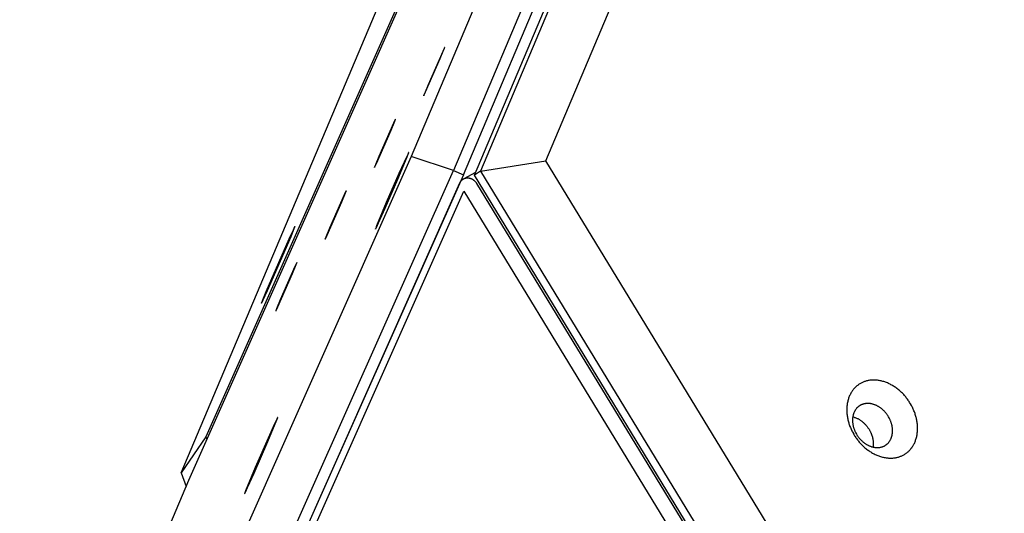
# Model space of a CAD drawing. Units: millimetres. Extents: x 79 to 1264, y -406 to 475.
# Drawn here: x 693 to 720, y 2 to 16 of the extents above; entities that cross this region are included whole.
import ezdxf

# ---------------------------------------------------------------- set-up
doc = ezdxf.new("R2010")
doc.units = ezdxf.units.MM
doc.header["$MEASUREMENT"] = 0
doc.layers.add('Make2D$visible$lines', color=30, linetype='Continuous', true_color=0xff7f00)

msp = doc.modelspace()

# ---------------------------------------------------------------- linework, layer by layer
at = {"layer": 'Make2D$visible$lines'}
for points in [[(742.479, 100.404), (705.043, 11.698)], [(743.221, 100.381), (705.784, 11.675)], [(705.318, 11.578), (742.754, 100.284)], [(705.625, 11.568), (743.062, 100.274)], [(740.659, 99.935), (698.231, 4.362)], [(740.871, 99.737), (703.877, 12.081)], [(707.584, 11.966), (744.578, 99.623)], [(697.759, 3.168), (740.187, 98.741)], [(697.547, 3.365), (734.541, 91.021)], [(704.681, 14.782), (704.783, 15.029), (704.792, 15.053), (704.799, 15.071), (704.801, 15.077), (704.802, 15.08), (704.802, 15.082), (704.802, 15.083), (704.803, 15.083), (704.803, 15.084), (704.803, 15.084), (704.803, 15.084), (704.803, 15.085), (704.803, 15.085), (704.803, 15.085), (704.803, 15.085), (704.803, 15.085), (704.803, 15.085), (704.803, 15.086), (704.803, 15.086), (704.803, 15.086), (704.803, 15.086), (704.802, 15.086), (704.802, 15.086), (704.802, 15.085), (704.802, 15.085), (704.802, 15.085), (704.802, 15.085), (704.802, 15.085), (704.802, 15.085), (704.801, 15.084), (704.801, 15.084), (704.801, 15.084), (704.8, 15.083), (704.8, 15.082), (704.799, 15.081), (704.798, 15.078), (704.794, 15.073), (704.786, 15.057), (704.749, 14.979), (704.346, 14.059)], [(704.346, 14.059), (704.244, 13.813), (704.235, 13.789), (704.228, 13.771), (704.226, 13.764), (704.225, 13.762), (704.225, 13.76), (704.224, 13.759), (704.224, 13.758), (704.224, 13.758), (704.224, 13.758), (704.224, 13.757), (704.224, 13.757), (704.224, 13.757), (704.224, 13.757), (704.224, 13.756), (704.224, 13.756), (704.224, 13.756), (704.224, 13.756), (704.224, 13.756), (704.224, 13.756), (704.224, 13.756), (704.224, 13.756), (704.225, 13.756), (704.225, 13.756), (704.225, 13.756), (704.225, 13.756), (704.225, 13.757), (704.225, 13.757), (704.225, 13.757), (704.226, 13.757), (704.226, 13.757), (704.226, 13.758), (704.226, 13.758), (704.227, 13.759), (704.228, 13.761), (704.229, 13.763), (704.232, 13.769), (704.241, 13.785), (704.278, 13.863), (704.681, 14.782)], [(703.325, 12.807), (703.427, 13.053), (703.436, 13.077), (703.443, 13.095), (703.445, 13.102), (703.446, 13.104), (703.446, 13.106), (703.446, 13.107), (703.447, 13.108), (703.447, 13.108), (703.447, 13.108), (703.447, 13.109), (703.447, 13.109), (703.447, 13.109), (703.447, 13.109), (703.447, 13.11), (703.447, 13.11), (703.447, 13.11), (703.447, 13.11), (703.447, 13.11), (703.447, 13.11), (703.446, 13.11), (703.446, 13.11), (703.446, 13.11), (703.446, 13.11), (703.446, 13.11), (703.446, 13.11), (703.446, 13.109), (703.446, 13.109), (703.445, 13.109), (703.445, 13.109), (703.445, 13.109), (703.445, 13.108), (703.444, 13.108), (703.444, 13.107), (703.443, 13.105), (703.441, 13.103), (703.438, 13.097), (703.43, 13.081), (703.393, 13.003), (702.99, 12.084)], [(702.868, 11.781), (702.868, 11.781), (702.868, 11.781), (702.868, 11.781), (702.868, 11.781), (702.868, 11.78), (702.868, 11.78), (702.868, 11.78), (702.868, 11.78), (702.868, 11.78), (702.868, 11.78), (702.868, 11.78), (702.868, 11.78), (702.868, 11.78), (702.868, 11.78), (702.868, 11.78), (702.868, 11.78), (702.868, 11.78), (702.868, 11.78), (702.868, 11.78), (702.869, 11.78), (702.869, 11.781), (702.869, 11.781), (702.869, 11.781), (702.869, 11.781), (702.869, 11.781), (702.869, 11.781), (702.869, 11.781), (702.869, 11.781), (702.869, 11.781), (702.869, 11.781), (702.869, 11.781), (702.869, 11.782), (702.87, 11.782), (702.87, 11.782), (702.87, 11.783), (702.871, 11.784), (702.872, 11.786), (702.874, 11.79), (702.877, 11.794), (702.883, 11.807), (702.921, 11.887), (703.325, 12.807)], [(703.877, 12.081), (698.537, 0.052)], [(702.99, 12.084), (702.904, 11.877), (702.878, 11.811), (702.874, 11.8), (702.871, 11.791), (702.87, 11.788), (702.869, 11.785), (702.869, 11.784), (702.868, 11.783), (702.868, 11.783), (702.868, 11.782), (702.868, 11.782), (702.868, 11.782)], [(703.161, 10.655), (703.513, 11.46), (703.77, 12.074), (703.798, 12.146), (703.806, 12.17), (703.809, 12.179), (703.81, 12.182), (703.811, 12.184), (703.811, 12.185), (703.811, 12.186), (703.811, 12.187), (703.811, 12.187), (703.811, 12.188), (703.811, 12.188), (703.812, 12.188), (703.812, 12.189), (703.812, 12.189), (703.812, 12.189), (703.811, 12.189), (703.811, 12.19), (703.811, 12.19), (703.811, 12.19), (703.811, 12.19), (703.811, 12.19), (703.811, 12.19), (703.811, 12.19), (703.811, 12.189), (703.81, 12.189), (703.81, 12.189), (703.81, 12.189), (703.81, 12.188), (703.809, 12.188), (703.809, 12.188), (703.809, 12.187), (703.808, 12.186), (703.807, 12.185), (703.806, 12.184), (703.804, 12.181), (703.802, 12.177), (703.797, 12.167), (703.783, 12.139), (703.684, 11.927), (703.544, 11.615)], [(705.043, 11.698), (703.877, 12.081)], [(705.784, 11.675), (707.584, 11.966)], [(715.153, -0.463), (707.584, 11.966)], [(699.194, -1.477), (705.043, 11.698)], [(702.868, 11.78), (702.868, 11.78)], [(705.043, 11.698), (705.318, 11.578)], [(705.784, 11.675), (705.625, 11.568)], [(705.784, 11.675), (714.073, -1.937)], [(705.318, 11.578), (699.469, -1.596)], [(703.544, 11.615), (703.192, 10.811), (702.923, 10.168), (702.912, 10.14), (702.903, 10.111), (702.893, 10.082)], [(705.22, 11.355), (705.222, 11.359), (705.224, 11.363), (705.225, 11.366), (705.227, 11.37), (705.229, 11.374), (705.231, 11.377), (705.233, 11.381), (705.235, 11.384), (705.238, 11.388), (705.24, 11.391), (705.242, 11.395), (705.245, 11.398), (705.247, 11.402), (705.25, 11.405), (705.252, 11.409), (705.255, 11.412), (705.258, 11.415), (705.261, 11.419), (705.264, 11.422), (705.267, 11.425), (705.27, 11.428), (705.273, 11.431), (705.276, 11.434), (705.279, 11.437), (705.283, 11.44), (705.286, 11.443), (705.289, 11.445), (705.293, 11.448), (705.296, 11.451), (705.3, 11.453), (705.304, 11.456), (705.307, 11.458), (705.311, 11.461), (705.315, 11.463), (705.319, 11.465), (705.323, 11.467), (705.327, 11.469), (705.33, 11.471), (705.334, 11.473), (705.338, 11.475), (705.343, 11.476), (705.347, 11.478), (705.351, 11.48), (705.355, 11.481), (705.359, 11.482), (705.363, 11.484), (705.367, 11.485), (705.371, 11.486), (705.375, 11.487), (705.38, 11.488), (705.384, 11.489), (705.388, 11.49), (705.392, 11.491), (705.396, 11.491), (705.401, 11.492), (705.405, 11.492), (705.409, 11.493), (705.413, 11.493), (705.417, 11.493), (705.421, 11.494), (705.425, 11.494), (705.429, 11.494), (705.433, 11.494), (705.438, 11.493), (705.446, 11.493), (705.454, 11.492), (705.463, 11.491), (705.471, 11.49), (705.48, 11.488), (705.489, 11.487), (705.497, 11.484), (705.506, 11.482), (705.515, 11.479), (705.523, 11.476), (705.532, 11.472), (705.541, 11.469), (705.549, 11.464), (705.558, 11.46), (705.566, 11.455), (705.574, 11.45), (705.582, 11.445), (705.59, 11.44), (705.598, 11.434), (705.606, 11.428), (705.613, 11.422), (705.62, 11.415), (705.627, 11.408), (705.634, 11.401), (705.641, 11.394), (705.647, 11.387), (705.654, 11.38), (705.66, 11.372), (705.665, 11.365), (705.671, 11.357), (705.676, 11.349), (705.681, 11.341)], [(705.338, 11.475), (705.657, 11.646)], [(713.913, -2.044), (705.625, 11.568)], [(699.537, -1.446), (705.22, 11.355)], [(699.645, -1.671), (705.328, 11.13)], [(701.969, 10.831), (702.071, 11.077), (702.08, 11.102), (702.087, 11.12), (702.089, 11.126), (702.089, 11.129), (702.09, 11.131), (702.09, 11.131), (702.09, 11.132), (702.09, 11.133), (702.091, 11.133), (702.091, 11.133), (702.091, 11.133), (702.091, 11.134), (702.091, 11.134), (702.091, 11.134), (702.091, 11.134), (702.091, 11.134), (702.091, 11.134), (702.09, 11.134), (702.09, 11.134), (702.09, 11.134), (702.09, 11.134), (702.09, 11.134), (702.09, 11.134), (702.09, 11.134), (702.09, 11.134), (702.09, 11.134), (702.089, 11.134), (702.089, 11.133), (702.089, 11.133), (702.089, 11.133), (702.089, 11.133), (702.088, 11.132), (702.088, 11.131), (702.087, 11.129), (702.085, 11.127), (702.082, 11.121), (702.074, 11.106), (702.037, 11.028), (701.634, 10.108)], [(705.328, 11.13), (713.382, -2.097)], [(705.681, 11.341), (713.735, -1.886)], [(701.634, 10.108), (701.532, 9.862), (701.522, 9.837), (701.516, 9.819), (701.514, 9.813), (701.513, 9.811), (701.512, 9.809), (701.512, 9.808), (701.512, 9.807), (701.512, 9.807), (701.512, 9.806), (701.512, 9.806), (701.512, 9.806), (701.512, 9.806), (701.512, 9.805), (701.512, 9.805), (701.512, 9.805), (701.512, 9.805), (701.512, 9.805), (701.512, 9.805), (701.512, 9.805), (701.512, 9.805), (701.512, 9.805), (701.512, 9.805), (701.512, 9.805), (701.513, 9.805), (701.513, 9.805), (701.513, 9.805), (701.513, 9.805), (701.513, 9.806), (701.513, 9.806), (701.514, 9.806), (701.514, 9.806), (701.514, 9.807), (701.515, 9.808), (701.516, 9.81), (701.517, 9.812), (701.52, 9.818), (701.528, 9.834), (701.565, 9.912), (701.969, 10.831)], [(702.895, 10.081), (702.895, 10.081), (702.895, 10.081), (702.895, 10.082), (702.895, 10.082), (702.896, 10.082), (702.896, 10.082), (702.896, 10.083), (702.897, 10.084), (702.897, 10.084), (702.898, 10.086), (702.899, 10.088), (702.901, 10.09), (702.904, 10.096), (702.912, 10.11), (702.921, 10.13), (702.981, 10.255), (703.161, 10.655)], [(700.675, 10.15), (700.675, 10.15), (700.675, 10.149), (700.674, 10.149), (700.674, 10.148), (700.673, 10.147), (700.671, 10.144), (700.67, 10.141), (700.665, 10.133), (700.66, 10.123), (700.627, 10.056), (700.511, 9.803), (699.88, 8.352), (699.788, 8.126), (699.775, 8.092), (699.766, 8.067), (699.763, 8.058), (699.762, 8.054), (699.761, 8.051), (699.76, 8.048), (699.76, 8.047), (699.76, 8.046), (699.759, 8.045), (699.759, 8.045), (699.759, 8.044), (699.759, 8.044), (699.759, 8.044), (699.759, 8.043), (699.759, 8.043)], [(699.761, 8.044), (699.762, 8.044), (699.762, 8.044), (699.762, 8.045), (699.763, 8.046), (699.764, 8.047), (699.765, 8.05), (699.767, 8.053), (699.771, 8.061), (699.777, 8.071), (699.809, 8.137), (699.926, 8.39), (700.572, 9.88), (700.659, 10.096), (700.67, 10.124), (700.673, 10.134), (700.676, 10.142), (700.676, 10.145), (700.677, 10.146), (700.677, 10.148), (700.677, 10.149), (700.677, 10.149), (700.677, 10.149), (700.677, 10.15), (700.677, 10.15), (700.677, 10.15), (700.677, 10.151), (700.677, 10.151), (700.677, 10.151), (700.677, 10.151), (700.677, 10.151), (700.677, 10.151), (700.677, 10.151), (700.677, 10.151), (700.677, 10.151), (700.677, 10.151), (700.676, 10.151), (700.676, 10.151), (700.676, 10.151), (700.676, 10.151), (700.676, 10.151), (700.676, 10.15), (700.675, 10.15)], [(700.613, 8.855), (700.715, 9.102), (700.724, 9.126), (700.73, 9.144), (700.733, 9.15), (700.733, 9.153), (700.734, 9.155), (700.734, 9.156), (700.734, 9.157), (700.734, 9.157), (700.734, 9.157), (700.734, 9.158), (700.734, 9.158), (700.734, 9.158), (700.734, 9.158), (700.734, 9.158), (700.734, 9.159), (700.734, 9.159), (700.734, 9.159), (700.734, 9.159), (700.734, 9.159), (700.734, 9.159), (700.734, 9.159), (700.734, 9.159), (700.734, 9.159), (700.734, 9.159), (700.734, 9.158), (700.733, 9.158), (700.733, 9.158), (700.733, 9.158), (700.733, 9.158), (700.733, 9.157), (700.733, 9.157), (700.732, 9.156), (700.732, 9.156), (700.731, 9.154), (700.729, 9.152), (700.726, 9.146), (700.718, 9.13), (700.681, 9.052), (700.277, 8.133)], [(700.277, 8.133), (700.176, 7.886), (700.166, 7.862), (700.16, 7.844), (700.158, 7.838), (700.157, 7.835), (700.156, 7.833), (700.156, 7.832), (700.156, 7.831), (700.156, 7.831), (700.156, 7.831), (700.156, 7.83), (700.156, 7.83), (700.156, 7.83), (700.156, 7.83), (700.156, 7.83), (700.156, 7.829), (700.156, 7.829), (700.156, 7.829), (700.156, 7.829), (700.156, 7.829), (700.156, 7.829), (700.156, 7.829), (700.156, 7.829), (700.156, 7.829), (700.156, 7.829), (700.157, 7.83), (700.157, 7.83), (700.157, 7.83), (700.157, 7.83), (700.157, 7.83), (700.157, 7.831), (700.158, 7.831), (700.158, 7.832), (700.159, 7.832), (700.16, 7.834), (700.161, 7.836), (700.164, 7.842), (700.172, 7.858), (700.209, 7.936), (700.613, 8.855)], [(699.76, 8.043), (699.76, 8.043), (699.76, 8.043), (699.761, 8.043), (699.761, 8.043), (699.761, 8.043), (699.761, 8.043), (699.761, 8.043), (699.761, 8.044)], [(717.629, 5.263), (717.602, 5.307), (717.588, 5.328), (717.574, 5.35), (717.559, 5.372), (717.543, 5.394), (717.527, 5.415), (717.51, 5.436), (717.493, 5.457), (717.476, 5.478), (717.458, 5.499), (717.439, 5.52), (717.42, 5.54), (717.401, 5.56), (717.381, 5.579), (717.361, 5.599), (717.34, 5.618), (717.319, 5.636), (717.297, 5.654), (717.275, 5.672), (717.253, 5.689), (717.23, 5.706), (717.207, 5.722), (717.184, 5.738), (717.161, 5.753), (717.137, 5.767), (717.113, 5.781), (717.088, 5.795), (717.064, 5.808), (717.039, 5.82), (717.015, 5.831), (716.99, 5.842), (716.965, 5.852), (716.94, 5.862), (716.915, 5.871), (716.889, 5.879), (716.864, 5.886), (716.839, 5.893), (716.814, 5.899), (716.789, 5.905), (716.764, 5.909), (716.74, 5.913), (716.715, 5.916), (716.691, 5.919), (716.666, 5.921), (716.642, 5.922), (716.619, 5.922), (716.595, 5.922), (716.572, 5.921), (716.549, 5.92), (716.526, 5.917), (716.504, 5.915), (716.482, 5.911), (716.46, 5.907), (716.439, 5.903), (716.418, 5.898), (716.398, 5.892), (716.378, 5.886), (716.358, 5.879), (716.339, 5.872), (716.32, 5.864), (716.301, 5.856), (716.283, 5.847), (716.266, 5.838), (716.249, 5.829), (716.232, 5.819), (716.215, 5.808), (716.198, 5.797), (716.181, 5.785), (716.165, 5.773), (716.149, 5.76), (716.133, 5.746), (716.117, 5.732), (716.102, 5.717), (716.087, 5.702), (716.073, 5.686), (716.058, 5.669), (716.045, 5.652), (716.031, 5.634), (716.018, 5.616), (716.006, 5.597), (715.993, 5.577), (715.982, 5.557), (715.971, 5.537), (715.96, 5.515), (715.95, 5.494), (715.94, 5.472), (715.931, 5.449), (715.923, 5.426), (715.915, 5.403), (715.908, 5.379), (715.902, 5.354), (715.896, 5.33), (715.89, 5.305), (715.886, 5.279), (715.881, 5.254), (715.878, 5.228), (715.875, 5.202), (715.873, 5.175), (715.872, 5.149), (715.871, 5.122), (715.871, 5.095), (715.871, 5.068), (715.872, 5.041), (715.874, 5.014), (715.876, 4.987), (715.879, 4.96), (715.883, 4.933), (715.887, 4.905), (715.892, 4.878), (715.897, 4.852), (715.903, 4.825), (715.91, 4.798), (715.917, 4.772), (715.924, 4.746), (715.932, 4.719), (715.941, 4.694), (715.95, 4.668), (715.959, 4.643), (715.969, 4.618), (715.98, 4.593), (715.99, 4.569), (716.001, 4.545), (716.013, 4.521), (716.025, 4.498), (716.037, 4.475), (716.062, 4.431)], [(717.023, 4.905), (717.008, 4.93), (717, 4.942), (716.992, 4.954), (716.983, 4.967), (716.974, 4.979), (716.965, 4.991), (716.956, 5.003), (716.946, 5.015), (716.936, 5.027), (716.926, 5.038), (716.916, 5.05), (716.905, 5.061), (716.894, 5.073), (716.883, 5.084), (716.871, 5.095), (716.859, 5.105), (716.847, 5.116), (716.835, 5.126), (716.823, 5.136), (716.81, 5.146), (716.798, 5.155), (716.785, 5.164), (716.771, 5.173), (716.758, 5.182), (716.745, 5.19), (716.731, 5.198), (716.717, 5.206), (716.703, 5.213), (716.69, 5.22), (716.676, 5.226), (716.661, 5.232), (716.647, 5.238), (716.633, 5.244), (716.619, 5.249), (716.605, 5.253), (716.591, 5.257), (716.576, 5.261), (716.562, 5.265), (716.548, 5.268), (716.534, 5.27), (716.52, 5.272), (716.506, 5.274), (716.492, 5.276), (716.479, 5.277), (716.465, 5.277), (716.452, 5.278), (716.438, 5.277), (716.425, 5.277), (716.412, 5.276), (716.399, 5.275), (716.387, 5.273), (716.374, 5.271), (716.362, 5.269), (716.35, 5.267), (716.338, 5.264), (716.327, 5.26), (716.315, 5.257), (716.304, 5.253), (716.293, 5.249), (716.283, 5.245), (716.272, 5.24), (716.262, 5.235), (716.252, 5.23), (716.243, 5.225), (716.233, 5.219), (716.223, 5.213), (716.214, 5.207), (716.205, 5.2), (716.195, 5.193), (716.186, 5.186), (716.177, 5.178), (716.168, 5.17), (716.16, 5.162), (716.151, 5.153), (716.143, 5.144), (716.135, 5.134), (716.127, 5.125), (716.12, 5.115), (716.112, 5.104), (716.105, 5.094), (716.098, 5.083), (716.092, 5.071), (716.086, 5.06), (716.08, 5.048), (716.074, 5.035), (716.068, 5.023), (716.063, 5.01), (716.059, 4.997), (716.054, 4.984), (716.05, 4.97), (716.046, 4.957), (716.043, 4.943), (716.04, 4.929), (716.037, 4.914), (716.035, 4.9), (716.033, 4.885), (716.032, 4.87), (716.03, 4.855), (716.03, 4.84), (716.029, 4.825), (716.029, 4.81), (716.029, 4.795), (716.03, 4.78), (716.031, 4.764), (716.032, 4.749), (716.034, 4.734), (716.036, 4.718), (716.038, 4.703), (716.041, 4.688), (716.044, 4.672), (716.047, 4.657), (716.051, 4.642), (716.055, 4.627), (716.059, 4.613), (716.064, 4.598), (716.069, 4.583), (716.074, 4.569), (716.079, 4.555), (716.085, 4.54), (716.091, 4.526), (716.097, 4.513), (716.103, 4.499), (716.109, 4.486), (716.116, 4.473), (716.123, 4.46), (716.137, 4.434)], [(716.062, 4.431), (716.088, 4.387), (716.102, 4.365), (716.117, 4.343), (716.132, 4.321), (716.148, 4.3), (716.164, 4.278), (716.18, 4.257), (716.197, 4.236), (716.215, 4.215), (716.233, 4.194), (716.251, 4.174), (716.27, 4.154), (716.29, 4.134), (716.31, 4.114), (716.33, 4.095), (716.351, 4.076), (716.372, 4.057), (716.393, 4.039), (716.415, 4.022), (716.438, 4.004), (716.46, 3.988), (716.483, 3.971), (716.506, 3.956), (716.53, 3.941), (716.554, 3.926), (716.578, 3.912), (716.602, 3.899), (716.627, 3.886), (716.651, 3.874), (716.676, 3.862), (716.701, 3.851), (716.726, 3.841), (716.751, 3.831), (716.776, 3.823), (716.801, 3.814), (716.826, 3.807), (716.851, 3.8), (716.876, 3.794), (716.901, 3.789), (716.926, 3.784), (716.951, 3.78), (716.976, 3.777), (717, 3.775), (717.024, 3.773), (717.048, 3.772), (717.072, 3.771), (717.096, 3.771), (717.119, 3.772), (717.142, 3.774), (717.164, 3.776), (717.187, 3.779), (717.209, 3.782), (717.23, 3.786), (717.252, 3.791), (717.272, 3.796), (717.293, 3.801), (717.313, 3.808), (717.333, 3.814), (717.352, 3.822), (717.371, 3.829), (717.389, 3.837), (717.407, 3.846), (717.425, 3.855), (717.442, 3.864), (717.459, 3.874), (717.476, 3.885), (717.493, 3.896), (717.509, 3.908), (717.526, 3.921), (717.542, 3.934), (717.558, 3.947), (717.573, 3.961), (717.588, 3.976), (717.603, 3.992), (717.618, 4.008), (717.632, 4.024), (717.646, 4.042), (717.659, 4.059), (717.672, 4.078), (717.685, 4.097), (717.697, 4.116), (717.709, 4.136), (717.72, 4.157), (717.731, 4.178), (717.741, 4.2), (717.75, 4.222), (717.759, 4.244), (717.767, 4.267), (717.775, 4.291), (717.782, 4.315), (717.789, 4.339), (717.795, 4.364), (717.8, 4.389), (717.805, 4.414), (717.809, 4.44), (717.813, 4.466), (717.815, 4.492), (717.817, 4.518), (717.819, 4.545), (717.82, 4.571), (717.82, 4.598), (717.819, 4.625), (717.818, 4.652), (717.817, 4.679), (717.814, 4.707), (717.811, 4.734), (717.808, 4.761), (717.803, 4.788), (717.798, 4.815), (717.793, 4.842), (717.787, 4.869), (717.781, 4.895), (717.774, 4.922), (717.766, 4.948), (717.758, 4.974), (717.75, 5), (717.741, 5.025), (717.731, 5.05), (717.721, 5.075), (717.711, 5.1), (717.7, 5.124), (717.689, 5.148), (717.678, 5.172), (717.666, 5.195), (717.654, 5.218), (717.629, 5.263)], [(699.557, 3.359), (699.908, 4.163), (700.166, 4.777), (700.193, 4.849), (700.202, 4.873), (700.205, 4.882), (700.206, 4.885), (700.206, 4.887), (700.207, 4.888), (700.207, 4.889), (700.207, 4.89), (700.207, 4.89), (700.207, 4.891), (700.207, 4.891), (700.207, 4.892), (700.207, 4.892), (700.207, 4.892), (700.207, 4.892), (700.207, 4.893), (700.207, 4.893), (700.207, 4.893), (700.207, 4.893), (700.207, 4.893), (700.207, 4.893), (700.206, 4.893), (700.206, 4.893), (700.206, 4.893), (700.206, 4.893), (700.206, 4.892), (700.205, 4.892), (700.205, 4.892), (700.205, 4.891), (700.205, 4.891), (700.204, 4.891), (700.204, 4.89), (700.203, 4.888), (700.202, 4.887), (700.2, 4.884), (700.198, 4.88), (700.193, 4.87), (700.178, 4.842), (700.079, 4.63), (699.939, 4.318)], [(716.037, 4.909), (716.054, 4.905), (716.071, 4.9), (716.088, 4.895), (716.105, 4.888), (716.122, 4.882), (716.139, 4.875), (716.156, 4.867), (716.173, 4.859), (716.19, 4.85), (716.206, 4.841), (716.222, 4.831), (716.239, 4.821), (716.254, 4.81), (716.27, 4.799), (716.285, 4.787), (716.301, 4.775), (716.315, 4.763), (716.33, 4.75), (716.344, 4.737), (716.358, 4.724), (716.371, 4.711), (716.384, 4.697), (716.397, 4.683), (716.409, 4.669), (716.421, 4.654), (716.432, 4.64), (716.443, 4.625), (716.454, 4.61), (716.464, 4.596), (716.474, 4.581), (716.483, 4.566), (716.492, 4.551)], [(716.137, 4.434), (716.152, 4.41), (716.16, 4.397), (716.168, 4.385), (716.177, 4.373), (716.185, 4.361), (716.195, 4.348), (716.204, 4.336), (716.214, 4.324), (716.223, 4.313), (716.234, 4.301), (716.244, 4.289), (716.255, 4.278), (716.266, 4.267), (716.277, 4.256), (716.289, 4.245), (716.3, 4.234), (716.312, 4.224), (716.324, 4.213), (716.337, 4.203), (716.349, 4.194), (716.362, 4.184), (716.375, 4.175), (716.388, 4.166), (716.402, 4.158), (716.415, 4.149), (716.429, 4.141), (716.442, 4.134), (716.456, 4.127), (716.47, 4.12), (716.484, 4.113), (716.498, 4.107), (716.512, 4.101), (716.527, 4.096), (716.541, 4.091), (716.555, 4.086), (716.569, 4.082), (716.583, 4.078), (716.597, 4.075), (716.612, 4.072), (716.626, 4.069), (716.64, 4.067), (716.654, 4.065), (716.667, 4.064), (716.681, 4.063), (716.695, 4.062), (716.708, 4.062), (716.721, 4.062), (716.734, 4.062), (716.747, 4.063), (716.76, 4.064), (716.773, 4.066), (716.785, 4.068), (716.797, 4.07), (716.809, 4.073), (716.821, 4.076), (716.833, 4.079), (716.844, 4.082), (716.855, 4.086), (716.866, 4.09), (716.877, 4.095), (716.887, 4.099), (716.897, 4.104), (716.907, 4.109), (716.917, 4.114), (716.927, 4.12), (716.936, 4.126), (716.946, 4.133), (716.955, 4.139), (716.964, 4.146), (716.974, 4.154), (716.982, 4.161), (716.991, 4.169), (717, 4.178), (717.008, 4.186), (717.017, 4.195), (717.025, 4.205), (717.032, 4.215), (717.04, 4.225), (717.047, 4.235), (717.055, 4.246), (717.061, 4.257), (717.068, 4.268), (717.074, 4.28), (717.08, 4.292), (717.086, 4.304), (717.091, 4.316), (717.096, 4.329), (717.101, 4.342), (717.106, 4.356), (717.11, 4.369), (717.113, 4.383), (717.117, 4.397), (717.12, 4.411), (717.122, 4.425), (717.125, 4.44), (717.127, 4.454), (717.128, 4.469), (717.129, 4.484), (717.13, 4.499), (717.131, 4.514), (717.131, 4.529), (717.13, 4.545), (717.13, 4.56), (717.129, 4.575), (717.127, 4.59), (717.126, 4.606), (717.124, 4.621), (717.121, 4.636), (717.119, 4.652), (717.116, 4.667), (717.112, 4.682), (717.109, 4.697), (717.105, 4.712), (717.1, 4.727), (717.096, 4.742), (717.091, 4.756), (717.086, 4.771), (717.081, 4.785), (717.075, 4.799), (717.069, 4.813), (717.063, 4.827), (717.057, 4.84), (717.05, 4.854), (717.044, 4.867), (717.037, 4.88), (717.023, 4.905)], [(698.231, 4.362), (697.547, 3.365)], [(698.259, 4.296), (698.231, 4.362)], [(716.492, 4.551), (716.499, 4.538), (716.506, 4.525), (716.513, 4.512), (716.52, 4.498), (716.527, 4.485), (716.533, 4.471), (716.539, 4.457), (716.545, 4.443), (716.551, 4.428), (716.556, 4.414), (716.561, 4.399), (716.566, 4.384), (716.571, 4.369), (716.575, 4.354), (716.579, 4.338), (716.583, 4.323), (716.586, 4.308), (716.589, 4.292), (716.591, 4.276), (716.594, 4.261), (716.596, 4.245), (716.597, 4.229), (716.598, 4.214), (716.599, 4.198), (716.6, 4.183), (716.6, 4.167), (716.6, 4.152), (716.599, 4.136), (716.598, 4.121), (716.596, 4.106), (716.595, 4.091), (716.592, 4.076)], [(699.939, 4.318), (699.588, 3.514), (699.319, 2.871), (699.308, 2.843), (699.298, 2.814), (699.289, 2.785)], [(697.547, 3.365), (697.684, 2.99)], [(699.29, 2.784), (699.291, 2.785), (699.291, 2.785), (699.291, 2.785), (699.291, 2.785), (699.291, 2.785), (699.291, 2.786), (699.292, 2.786), (699.292, 2.787), (699.293, 2.788), (699.294, 2.789), (699.295, 2.791), (699.296, 2.793), (699.299, 2.799), (699.307, 2.814), (699.317, 2.833), (699.376, 2.959), (699.557, 3.359)], [(693.102, -7.865), (697.759, 3.168)]]:
    msp.add_lwpolyline(points, dxfattribs=at)

doc.saveas('drawing.dxf')
